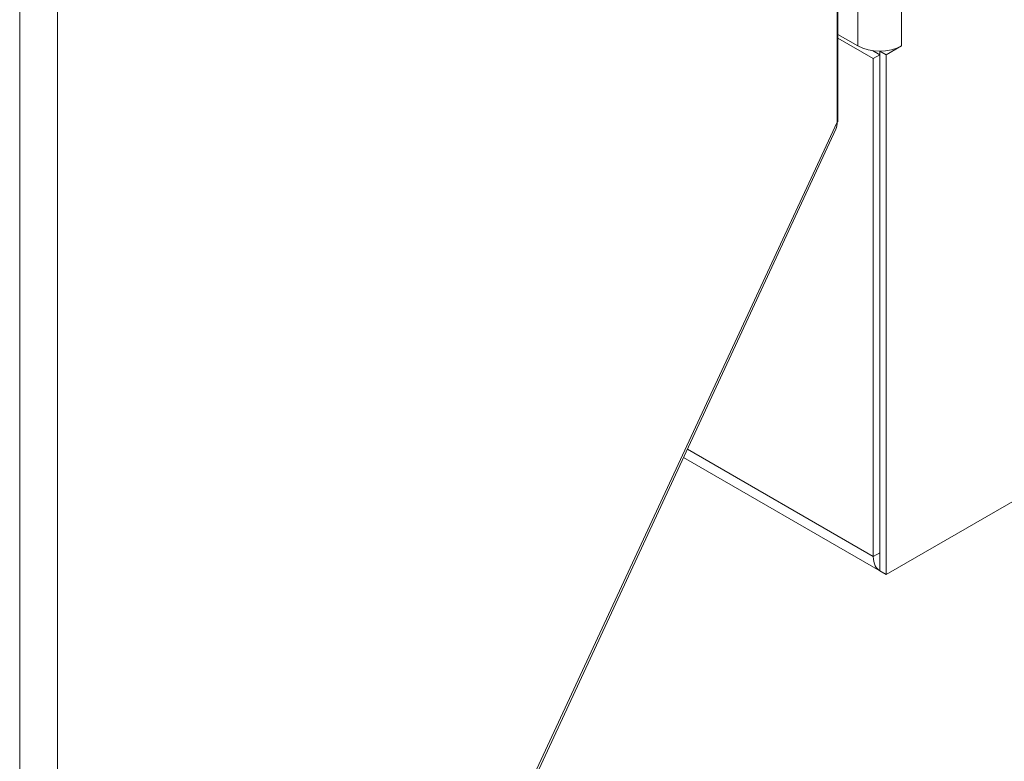
# Model space of a CAD drawing. Units: inches. Extents: x 19 to 397, y 7 to 239.
# Drawn here: x 380 to 389, y 161 to 167 of the extents above; entities that cross this region are included whole.
import ezdxf

# ---------------------------------------------------------------- set-up
doc = ezdxf.new("R2010")
doc.units = ezdxf.units.IN
doc.header["$LTSCALE"] = 24
doc.header["$MEASUREMENT"] = 0
doc.layers.add('Visible (ANSI)', color=7, linetype='Continuous', lineweight=5)
doc.layers.add('Visible Narrow (ANSI)', color=7, linetype='Continuous', lineweight=5)

msp = doc.modelspace()

# ---------------------------------------------------------------- linework, layer by layer
at = {"layer": 'Visible (ANSI)'}
for p, q in [((387.086, 166.0024), (387.086, 204.4267)), ((396.8691, 167.5323), (387.4997, 162.1229)), ((387.2568, 166.652), (387.086, 166.7506)), ((387.3894, 166.5436), (387.086, 166.7188)), ((387.3823, 166.6114), (387.4446, 166.5754)), ((387.4446, 162.1547), (387.4446, 166.6071)), ((387.4997, 166.5753), (387.4447, 166.6071)), ((387.6324, 166.6519), (387.4997, 166.5753)), ((387.6323, 166.652), (387.6324, 166.6521)), ((387.6323, 166.652), (387.6324, 166.6519)), ((387.6324, 166.6521), (387.6324, 166.6519)), ((387.4446, 166.5754), (387.3894, 166.5436)), ((387.3894, 166.5436), (387.3894, 162.276)), ((387.4446, 166.5754), (387.4446, 162.3078)), ((387.4997, 162.1229), (387.4997, 166.5753)), ((380.3759, 151.5163), (387.0697, 165.9394)), ((387.4444, 162.1544), (385.7635, 163.1249)), ((387.4446, 162.1547), (387.4997, 162.1229))]:
    msp.add_line(p, q, dxfattribs=at)
for centre, major_axis, start_param, end_param in [((387.4446, 166.7604), (-0.2655, 0), 0.785398, 2.356194), ((387.5771, 162.3844), (-0.1328, -0.2299), 5.497787, 6.333422)]:
    msp.add_ellipse(centre, major_axis=major_axis, ratio=0.57735, start_param=start_param, end_param=end_param, dxfattribs=at)
for points in [[(387.0858, 166.0024), (387.0859, 166.0013), (387.0838, 166.0002), (387.0797, 165.9994)], [(387.0695, 165.9395), (387.0779, 165.9577), (387.0816, 165.9781), (387.0797, 165.9994)]]:
    msp.add_open_spline(points, degree=3, dxfattribs=at)
at = {"layer": 'Visible Narrow (ANSI)'}
for p, q in [((387.0797, 165.9994), (387.0797, 204.3749)), ((387.6323, 204.2364), (387.6323, 166.652)), ((380.0767, 151.356), (380.0767, 190.0242)), ((380.4019, 189.9863), (380.4019, 151.6107)), ((387.2568, 166.652), (387.2568, 167.4366)), ((380.4019, 151.6107), (387.0797, 165.9994)), ((385.7964, 163.1957), (387.3894, 162.276)), ((387.3894, 162.276), (387.4446, 162.3078))]:
    msp.add_line(p, q, dxfattribs=at)

doc.saveas('drawing.dxf')
